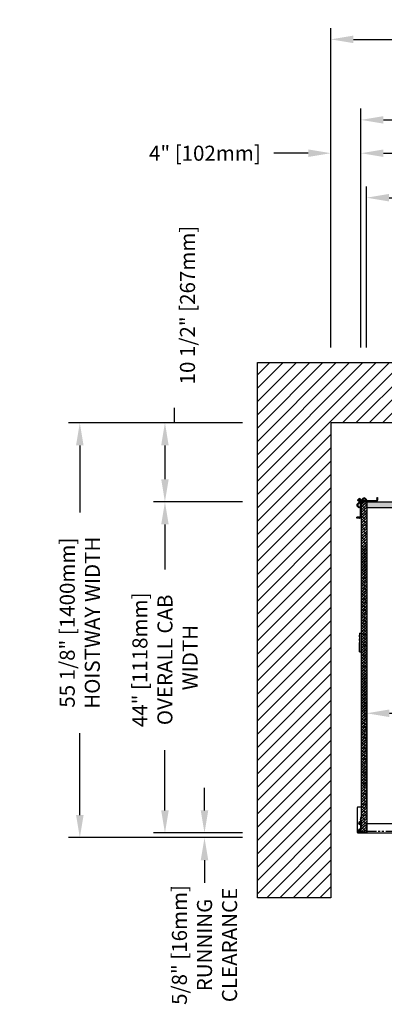
# Model space of a CAD drawing. Units: inches. Extents: x 87 to 928, y 16 to 576.
# Drawn here: x 789 to 838, y 165 to 296 of the extents above; entities that cross this region are included whole.
import ezdxf

# ---------------------------------------------------------------- set-up
doc = ezdxf.new("R2010")
doc.units = ezdxf.units.IN
doc.header["$MEASUREMENT"] = 0
doc.linetypes.add('PHANTOM', pattern=[2.5, 1.25, -0.25, 0.25, -0.25, 0.25, -0.25])
for name, color, linetype in [('CUTLINE', 6, 'Continuous'), ('DIM', 3, 'Continuous'), ('HATCH', 5, 'Continuous')]:
    doc.layers.add(name, color=color, linetype=linetype)
doc.styles.add('PLAN_STYLE', font='TXT.SHX')
doc.dimstyles.new('IMPERIAL_PL', dxfattribs={"dimtxt": 2, "dimasz": 3, "dimexe": 1.5, "dimexo": 1, "dimgap": 1, "dimtad": 0, "dimtih": 1, "dimtoh": 1, "dimdec": 4, "dimzin": 0, "dimdsep": 46, "dimlunit": 5, "dimtxsty": 'PLAN_STYLE', "dimcen": 0.09, "dimadec": 0, "dimazin": 0, "dimtfac": 1, "dimtdec": 4, "dimtofl": 0, "dimtmove": 0, "dimatfit": 3, "dimfxl": 0, "dimfrac": 2, "dimtolj": 1, "dimtzin": 0, "dimarcsym": 0})
pattern_1 = [(45, (853.74365, 280.08756), (-0.08838835, 0.08838834), [])]

# ---------------------------------------------------------------- blocks, each defined once
blk = doc.blocks.new('*D171')
at = {"layer": 'DEFPOINTS', "color": 0}
for p in [(891.27, 293.51), (830.64, 251.55), (891.27, 251.55)]:
    blk.add_point(p, dxfattribs=at)
at = {"layer": 'DIM', "color": 0, "lineweight": -2}
for p, q in [((830.64, 252.55), (830.64, 295.01)), ((891.27, 252.55), (891.27, 295.01)), ((833.64, 293.51), (845.54, 293.51)), ((888.27, 293.51), (876.87, 293.51))]:
    blk.add_line(p, q, dxfattribs=at)
at = {"layer": 'DIM', "color": 0}
for points in [[(833.64, 294.01), (833.64, 293.01), (830.64, 293.51)], [(888.27, 294.01), (888.27, 293.01), (891.27, 293.51)]]:
    blk.add_solid(points, dxfattribs=at)
at = {"layer": 'DIM', "color": 0, "insert": (861.21, 293.51), "char_height": 2, "attachment_point": 5, "style": 'PLAN_STYLE'}
blk.add_mtext('\\A1;60 5/8" [1540mm]\\PHOISTWAY LENGTH', dxfattribs=at)
blk = doc.blocks.new('*D167')
at = {"layer": 'DEFPOINTS', "color": 0}
for p in [(830.64, 278.38), (830.64, 251.55), (834.64, 251.55)]:
    blk.add_point(p, dxfattribs=at)
at = {"layer": 'DIM', "color": 0, "lineweight": -2}
for p, q in [((830.64, 252.55), (830.64, 279.88)), ((834.64, 252.55), (834.64, 279.88)), ((827.64, 278.38), (823.06, 278.38)), ((837.64, 278.38), (840.64, 278.38))]:
    blk.add_line(p, q, dxfattribs=at)
at = {"layer": 'DIM', "color": 0}
for points in [[(827.64, 278.88), (827.64, 277.88), (830.64, 278.38)], [(837.64, 278.88), (837.64, 277.88), (834.64, 278.38)]]:
    blk.add_solid(points, dxfattribs=at)
at = {"layer": 'DIM', "color": 0, "insert": (813.89, 278.38), "char_height": 2, "attachment_point": 5, "style": 'PLAN_STYLE'}
blk.add_mtext('\\A1;4" [102mm]', dxfattribs=at)
blk = doc.blocks.new('*D165')
at = {"layer": 'DEFPOINTS', "color": 0}
for p in [(819.89, 242.55), (797.26, 187.42), (819.89, 187.42)]:
    blk.add_point(p, dxfattribs=at)
at = {"layer": 'DIM', "color": 0, "lineweight": -2}
for p, q in [((818.89, 242.55), (795.76, 242.55)), ((797.26, 239.55), (797.26, 230.65)), ((797.26, 190.42), (797.26, 201.32)), ((818.89, 187.42), (795.76, 187.42))]:
    blk.add_line(p, q, dxfattribs=at)
at = {"layer": 'DIM', "color": 0}
for points in [[(796.76, 239.55), (797.76, 239.55), (797.26, 242.55)], [(796.76, 190.42), (797.76, 190.42), (797.26, 187.42)]]:
    blk.add_solid(points, dxfattribs=at)
at = {"layer": 'DIM', "color": 0, "insert": (797.26, 215.99), "char_height": 2, "attachment_point": 5, "rotation": 89.9544, "style": 'PLAN_STYLE'}
blk.add_mtext('\\A1;55 1/8" [1400mm]\\PHOISTWAY WIDTH', dxfattribs=at)
blk = doc.blocks.new('*D164')
at = {"layer": 'DEFPOINTS', "color": 0}
for p in [(819.89, 232.05), (808.58, 188.05), (819.89, 188.05)]:
    blk.add_point(p, dxfattribs=at)
at = {"layer": 'DIM', "color": 0, "lineweight": -2}
for p, q in [((818.89, 232.05), (807.08, 232.05)), ((808.58, 229.05), (808.58, 223.05)), ((808.58, 191.05), (808.58, 199.05)), ((818.89, 188.05), (807.08, 188.05))]:
    blk.add_line(p, q, dxfattribs=at)
at = {"layer": 'DIM', "color": 0}
for points in [[(808.08, 229.05), (809.08, 229.05), (808.58, 232.05)], [(808.08, 191.05), (809.08, 191.05), (808.58, 188.05)]]:
    blk.add_solid(points, dxfattribs=at)
at = {"layer": 'DIM', "color": 0, "insert": (808.58, 211.05), "char_height": 2, "attachment_point": 5, "rotation": 89.9544, "style": 'PLAN_STYLE'}
blk.add_mtext('\\A1;44" [1118mm]\\POVERALL CAB\\P WIDTH', dxfattribs=at)
blk = doc.blocks.new('*D163')
at = {"layer": 'DEFPOINTS', "color": 0}
for p in [(813.84, 187.42), (819.89, 188.05), (819.89, 187.42)]:
    blk.add_point(p, dxfattribs=at)
at = {"layer": 'DIM', "color": 0, "lineweight": -2}
for p, q in [((813.84, 191.05), (813.84, 194.05)), ((818.89, 188.05), (812.34, 188.05)), ((818.89, 187.42), (812.34, 187.42)), ((813.84, 184.42), (813.84, 181.42))]:
    blk.add_line(p, q, dxfattribs=at)
at = {"layer": 'DIM', "color": 0}
for points in [[(813.34, 191.05), (814.34, 191.05), (813.84, 188.05)], [(813.34, 184.42), (814.34, 184.42), (813.84, 187.42)]]:
    blk.add_solid(points, dxfattribs=at)
at = {"layer": 'DIM', "color": 0, "insert": (813.84, 173.16), "char_height": 2, "attachment_point": 5, "rotation": 89.9544, "style": 'PLAN_STYLE'}
blk.add_mtext('\\A1;5/8" [16mm]\\PRUNNING\\PCLEARANCE', dxfattribs=at)
blk = doc.blocks.new('*D166')
at = {"layer": 'DEFPOINTS', "color": 0}
for p in [(819.89, 242.55), (808.58, 232.05), (819.89, 232.05)]:
    blk.add_point(p, dxfattribs=at)
at = {"layer": 'DIM', "color": 0, "lineweight": -2}
for p, q in [((818.89, 242.55), (807.08, 242.55)), ((808.58, 239.55), (808.58, 235.05)), ((818.89, 232.05), (807.08, 232.05))]:
    blk.add_line(p, q, dxfattribs=at)
at = {"layer": 'DIM', "color": 0}
for points in [[(808.08, 239.55), (809.08, 239.55), (808.58, 242.55)], [(808.08, 235.05), (809.08, 235.05), (808.58, 232.05)]]:
    blk.add_solid(points, dxfattribs=at)
at = {"layer": 'DIM', "color": 0, "insert": (811.58, 258.2), "char_height": 2, "attachment_point": 5, "rotation": 89.9544, "style": 'PLAN_STYLE'}
blk.add_mtext('\\A1;10 1/2" [267mm]', dxfattribs=at)
blk = doc.blocks.new('*D169')
at = {"layer": 'DEFPOINTS', "color": 0}
for p in [(889.39, 272.47), (835.39, 251.55), (889.39, 251.55)]:
    blk.add_point(p, dxfattribs=at)
at = {"layer": 'DIM', "color": 0, "lineweight": -2}
for p, q in [((835.39, 252.55), (835.39, 273.97)), ((889.39, 252.55), (889.39, 273.97)), ((838.39, 272.47), (851.06, 272.47)), ((886.39, 272.47), (873.73, 272.47))]:
    blk.add_line(p, q, dxfattribs=at)
at = {"layer": 'DIM', "color": 0}
for points in [[(838.39, 272.97), (838.39, 271.97), (835.39, 272.47)], [(886.39, 272.97), (886.39, 271.97), (889.39, 272.47)]]:
    blk.add_solid(points, dxfattribs=at)
at = {"layer": 'DIM', "color": 0, "insert": (862.39, 272.47), "char_height": 2, "attachment_point": 5, "style": 'PLAN_STYLE'}
blk.add_mtext('\\A1;54" [1372mm]\\PCAB LENGTH', dxfattribs=at)
blk = doc.blocks.new('*D170')
at = {"layer": 'DEFPOINTS', "color": 0}
for p in [(890.64, 282.81), (834.64, 251.55), (890.64, 251.55)]:
    blk.add_point(p, dxfattribs=at)
at = {"layer": 'DIM', "color": 0, "lineweight": -2}
for p, q in [((834.64, 252.55), (834.64, 284.31)), ((890.64, 252.55), (890.64, 284.31)), ((837.64, 282.81), (844.14, 282.81)), ((887.64, 282.81), (882.14, 282.81))]:
    blk.add_line(p, q, dxfattribs=at)
at = {"layer": 'DIM', "color": 0}
for points in [[(837.64, 283.31), (837.64, 282.31), (834.64, 282.81)], [(887.64, 283.31), (887.64, 282.31), (890.64, 282.81)]]:
    blk.add_solid(points, dxfattribs=at)
at = {"layer": 'DIM', "color": 0, "insert": (863.14, 282.81), "char_height": 2, "attachment_point": 5, "style": 'PLAN_STYLE'}
blk.add_mtext('\\A1;56" [1422mm]\\POVERALL CAB LENGTH', dxfattribs=at)
blk = doc.blocks.new('*D190')
at = {"color": 0, "lineweight": -2}
for p, q in [((835.42, 191.79), (835.42, 205.45)), ((877.4, 189.07), (877.4, 205.45)), ((838.42, 203.95), (845.24, 203.95)), ((874.4, 203.95), (867.57, 203.95))]:
    blk.add_line(p, q, dxfattribs=at)
at = {"color": 0}
for points in [[(838.42, 204.45), (838.42, 203.45), (835.42, 203.95)], [(874.4, 204.45), (874.4, 203.45), (877.4, 203.95)]]:
    blk.add_solid(points, dxfattribs=at)
at = {"layer": 'DEFPOINTS', "color": 0}
for p in [(835.42, 203.95), (835.42, 190.79), (877.4, 188.07)]:
    blk.add_point(p, dxfattribs=at)
at = {"color": 0, "insert": (856.41, 203.95), "char_height": 2, "attachment_point": 5, "style": 'PLAN_STYLE'}
blk.add_mtext('\\A1;42" [1066mm]', dxfattribs=at)

msp = doc.modelspace()

# ---------------------------------------------------------------- hatches: boundary and pattern name
at = {"linetype": 'Continuous'}
h = msp.add_hatch(dxfattribs=at)
h.set_pattern_fill('ANSI31', style=0)
h.set_pattern_definition(pattern_1)
edge = h.paths.add_edge_path(flags=0)
edge.add_arc((834.42776, 231.87826), 0.24, 0, 45)
edge.add_line((834.59746, 232.04797), (834.51261, 231.96311))
edge.add_arc((834.42776, 231.87826), 0.12, 0, 45, ccw=False)
edge.add_line((834.54776, 231.87826), (834.54776, 230.11147))
edge.add_arc((834.42776, 230.11147), 0.12, 270, 360, ccw=False)
edge.add_line((834.42776, 229.99147), (834.11026, 229.99147))
edge.add_line((834.11026, 229.99147), (834.11026, 229.87147))
edge.add_line((834.11026, 229.87147), (834.42776, 229.87147))
edge.add_arc((834.42776, 230.11147), 0.24, 270, 360)
edge.add_line((834.66776, 230.11147), (834.66776, 231.87826))
h = msp.add_hatch(dxfattribs=at)
h.set_pattern_fill('ANSI38', scale=2, style=0)
h.set_pattern_definition([(45, (853.74365, 280.08756), (-0.1767767, 0.1767767), []), (134.99997, (853.74365, 280.08756), (-0.53033, 0.17677696), [0.625, -0.375])])
h.paths.add_polyline_path([(835.41776, 232.04797), (834.66776, 232.04797), (834.66776, 194.16197), (835.41776, 194.16197)], flags=0)
h = msp.add_hatch(dxfattribs=at)
h.set_pattern_fill('ANSI31', style=0)
h.set_pattern_definition(pattern_1)
edge = h.paths.add_edge_path(flags=0)
edge.add_arc((834.84846, 232.28796), 0.24, 225, 270)
edge.add_line((834.84846, 232.04796), (836.61526, 232.04796))
edge.add_arc((836.61526, 232.28796), 0.24, 270, 360)
edge.add_line((836.85526, 232.28796), (836.85526, 232.60546))
edge.add_line((836.85526, 232.60546), (836.73526, 232.60546))
edge.add_line((836.73526, 232.60546), (836.73526, 232.28796))
edge.add_arc((836.61526, 232.28796), 0.12, 270, 360, ccw=False)
edge.add_line((836.61526, 232.16796), (834.84846, 232.16796))
edge.add_arc((834.84846, 232.28796), 0.12, 225, 270, ccw=False)
edge.add_line((834.76361, 232.20311), (834.67876, 232.11826))
h = msp.add_hatch(dxfattribs=at)
h.set_pattern_fill('ANSI38', scale=2, style=0)
edge = h.paths.add_edge_path()
edge.add_line((835.41776, 231.29796), (890.54276, 231.29796))
edge.add_line((835.41776, 232.04796), (890.52776, 232.04796))
edge.add_line((835.41776, 232.04796), (835.41776, 231.29796))
edge.add_line((890.54276, 231.29796), (890.54276, 232.04796))
h = msp.add_hatch(dxfattribs=at)
h.set_pattern_fill('ANSI38', scale=2, style=0)
h.set_pattern_definition([(45, (853.74365, 274.06273), (-0.1767767, 0.1767767), []), (134.99997, (853.74365, 274.06273), (-0.53033, 0.17677696), [0.625, -0.375])])
h.paths.add_polyline_path([(835.41776, 226.02314), (834.66776, 226.02314), (834.66776, 188.13714), (835.41776, 188.13714)], flags=0)
h = msp.add_hatch(dxfattribs=at)
h.set_pattern_fill('ANSI31', style=0)
h.set_pattern_definition([(45, (853.74365, 274.08756), (-0.08838835, 0.08838834), [])])
edge = h.paths.add_edge_path(flags=0)
edge.add_line((834.5801, 188.89474), (834.5984, 188.87644))
edge.add_arc((834.58779, 188.86583), 0.015, -45, 45, ccw=False)
edge.add_line((834.5984, 188.85523), (834.5801, 188.83693))
edge.add_arc((834.58576, 188.83127), 0.008, 134.9999997, 180)
edge.add_line((834.57776, 188.83127), (834.57776, 188.567))
edge.add_arc((834.54776, 188.567), 0.03, -109.5661296, 0, ccw=False)
edge.add_arc((834.47625, 188.36583), 0.1835, 70.4338704, 194.5346268)
edge.add_arc((834.33831, 188.33007), 0.041, 194.5346268, 374.5346268)
edge.add_arc((834.47625, 188.36583), 0.1015, -45, 194.5346268, ccw=False)
edge.add_line((834.54803, 188.29406), (834.525, 188.27103))
edge.add_arc((834.53056, 188.26546), 0.00787, 135, 210.5224878)
edge.add_arc((834.517, 188.25746), 0.00787, -120.5224878, 30.5224878, ccw=False)
edge.add_arc((834.509, 188.24389), 0.00787, 59.4775122, 135)
edge.add_line((834.50343, 188.24946), (834.46939, 188.21542))
edge.add_arc((834.47504, 188.20976), 0.008, 134.9999999, 210.1699296)
edge.add_arc((834.46132, 188.20178), 0.00787, -120.1699296, 30.1699296, ccw=False)
edge.add_arc((834.45334, 188.18806), 0.008, 59.8300704, 135)
edge.add_line((834.44768, 188.19371), (834.42472, 188.17075))
edge.add_arc((834.40351, 188.19197), 0.03, 270, 315, ccw=False)
edge.add_line((834.40351, 188.16197), (834.22158, 188.16197))
edge.add_arc((834.22158, 188.13196), 0.03, 90, 180)
edge.add_arc((834.25158, 188.13196), 0.06, 179.9999957, 269.9999996)
edge.add_line((834.25158, 188.07196), (835.41777, 188.07196))
edge.add_arc((835.41777, 188.13196), 0.06, 270, 360)
edge.add_arc((835.44777, 188.13196), 0.03, 359.9999914, 450)
edge.add_line((835.44777, 188.16197), (834.68276, 188.16197))
edge.add_arc((834.68276, 188.17697), 0.015, 180, 270, ccw=False)
edge.add_line((834.66776, 188.17697), (834.66776, 190.10115))
edge.add_arc((834.65276, 190.10115), 0.015, 0, 101.536959)
edge.add_arc((834.66776, 190.02767), 0.09, 101.536959, 180)
edge.add_line((834.57776, 190.02767), (834.57776, 189.90041))
edge.add_arc((834.58576, 189.90041), 0.008, 180, 224.9999997)
edge.add_line((834.5801, 189.89475), (834.5984, 189.87645))
edge.add_arc((834.58779, 189.86585), 0.015, -45, 45, ccw=False)
edge.add_line((834.5984, 189.85524), (834.5801, 189.83694))
edge.add_arc((834.58576, 189.83128), 0.008, 134.9999997, 180)
edge.add_line((834.57776, 189.83128), (834.57776, 189.56728))
edge.add_arc((834.54776, 189.56728), 0.03, 250.4576861, 360, ccw=False)
edge.add_arc((834.47625, 189.36584), 0.18375, 70.4576861, 132.5173484)
edge.add_arc((834.37987, 189.47097), 0.04113, 132.5173484, 312.5173484)
edge.add_arc((834.47625, 189.36584), 0.1015, -132.5173484, 132.5173484, ccw=False)
edge.add_arc((834.37987, 189.26071), 0.04113, 47.4826516, 227.4826516)
edge.add_arc((834.47625, 189.36584), 0.18375, 227.4826516, 289.5423139)
edge.add_arc((834.54776, 189.1644), 0.03, 0, 109.5423139, ccw=False)
edge.add_line((834.57776, 189.1644), (834.57776, 188.9004))
edge.add_arc((834.58576, 188.9004), 0.008, 180, 224.9999997)
at = {"layer": 'HATCH'}
h = msp.add_hatch(dxfattribs=at)
h.set_pattern_fill('ANSI31', color=256, scale=10, style=0)
h.set_pattern_definition([(45, (628.5635, -7.0501), (-0.8838835, 0.8838835), [])])
h.paths.add_polyline_path([(891.26876, 187.4213), (888.89376, 187.42296), (888.89376, 179.42296), (899.26876, 179.42296), (899.26876, 190.42297), (891.26876, 190.42297)])
h.paths.add_polyline_path([(891.26876, 236.42297), (899.26876, 236.42297), (899.26876, 250.54796), (867.01876, 250.54796), (867.01876, 242.54796), (877.34251, 242.54796), (877.34251, 246.54796), (877.94251, 246.54796), (877.94251, 242.54796), (884.84251, 242.54796), (884.84251, 246.54796), (885.44251, 246.54796), (885.45646, 246.54796), (885.45646, 242.54796), (886.39252, 242.54796), (886.39252, 242.54796), (891.26876, 242.54796)])
h.paths.add_polyline_path([(867.01876, 250.54796), (862.64376, 250.54796), (862.64376, 246.54796), (862.94252, 246.54796), (862.94252, 242.54796), (867.01876, 242.54796)])
h.paths.add_polyline_path([(862.34252, 242.54796), (862.34252, 246.54796), (862.64376, 246.54796), (862.64376, 250.54796), (820.89376, 250.54796), (820.89376, 179.42296), (830.64376, 179.42296), (830.64376, 242.54796), (839.82857, 242.54796), (839.82857, 246.54796), (840.42857, 246.54796), (840.44251, 246.54796), (840.44251, 242.54796), (847.34251, 242.54796), (847.34251, 246.54796), (847.94251, 246.54796), (847.94251, 242.54796)])

# ---------------------------------------------------------------- linework, layer by layer
at = {"color": 7, "linetype": 'Continuous'}
for p, q in [((834.88581, 232.49501), (834.16456, 231.77376)), ((834.1942, 232.28152), (834.27906, 232.36637)), ((834.25103, 232.2247), (834.23663, 232.23909)), ((834.97066, 232.41016), (834.24941, 231.68891)), ((834.40026, 232.07546), (834.29166, 232.18406)), ((834.33588, 232.30955), (834.32148, 232.32394)), ((834.36035, 232.43666), (834.4452, 232.52152)), ((834.48512, 232.16031), (834.37652, 232.26891)), ((834.40278, 232.39424), (834.41717, 232.37984)), ((834.50003, 232.1454), (834.41517, 232.06055)), ((834.43326, 232.04247), (834.41517, 232.06055)), ((834.45781, 232.33921), (834.56641, 232.2306)), ((834.48763, 232.47909), (834.50202, 232.4647)), ((834.51811, 232.12732), (834.50003, 232.1454)), ((834.51261, 231.96311), (834.59746, 232.04797)), ((834.54266, 232.42406), (834.65126, 232.31546)), ((834.54776, 231.87826), (834.54776, 230.11147)), ((834.58132, 232.21569), (834.66617, 232.30055)), ((834.58132, 232.21569), (834.5939, 232.20311)), ((834.66617, 232.30055), (834.67876, 232.28796)), ((834.66776, 232.04797), (834.66776, 189.95784)), ((835.41776, 232.04797), (834.66776, 232.04797)), ((834.66776, 231.87826), (834.66776, 230.11147)), ((834.67876, 232.11826), (834.76361, 232.20311)), ((836.61526, 232.16796), (834.84846, 232.16796)), ((836.61526, 232.04796), (834.84846, 232.04796)), ((835.32421, 232.22631), (835.14036, 232.41016)), ((835.40906, 232.31116), (835.22522, 232.49501)), ((835.32421, 232.22631), (835.40906, 232.31116)), ((835.41776, 232.04797), (835.41776, 188.16197)), ((835.41776, 232.04796), (890.52776, 232.04796)), ((835.41776, 232.04796), (835.41776, 231.29796)), ((836.73526, 232.60546), (836.85526, 232.60546)), ((836.73526, 232.60546), (836.73526, 232.28796)), ((836.85526, 232.60546), (836.85526, 232.28796)), ((834.16456, 231.43435), (834.3484, 231.2505)), ((834.24941, 231.51921), (834.43326, 231.33536)), ((834.3484, 231.2505), (834.43326, 231.33536)), ((835.41776, 231.29796), (890.54276, 231.29796)), ((834.42776, 229.99147), (834.11026, 229.99146)), ((834.11026, 229.87146), (834.11026, 229.99146)), ((834.42776, 229.87147), (834.11026, 229.87146)), ((834.42772, 214.60296), (834.42915, 214.60296)), ((834.42772, 214.60296), (834.42772, 212.10296)), ((834.42915, 214.60296), (834.48097, 214.60296)), ((834.48097, 214.60296), (834.66776, 214.60296)), ((834.48097, 212.10296), (834.48097, 214.60296)), ((834.42772, 212.10296), (834.42915, 212.10296)), ((834.42915, 212.10296), (834.48097, 212.10296)), ((834.48097, 212.10296), (834.66776, 212.10296)), ((834.18225, 188.10784), (834.18225, 191.44534)), ((834.23225, 191.49534), (834.66776, 191.49534)), ((834.57776, 190.02767), (834.57776, 189.90041)), ((834.57776, 189.83128), (834.57776, 189.56728)), ((834.5801, 189.89475), (834.5984, 189.87645)), ((834.5984, 189.85524), (834.5801, 189.83694)), ((834.66776, 188.17697), (834.66776, 190.10115)), ((834.57776, 189.1644), (834.57776, 188.9004)), ((834.57776, 188.83127), (834.57776, 188.567)), ((834.5801, 188.89474), (834.5984, 188.87644)), ((834.5984, 188.85523), (834.5801, 188.83693)), ((835.41776, 189.29796), (877.41775, 189.29797)), ((835.43776, 189.29896), (877.39776, 189.29896)), ((835.43776, 188.28996), (835.43776, 189.29896)), ((834.40351, 188.16197), (834.22158, 188.16197)), ((835.30725, 188.05784), (834.23225, 188.05784)), ((834.25158, 188.07196), (835.41777, 188.07196)), ((834.44768, 188.19371), (834.42472, 188.17075)), ((834.50343, 188.24946), (834.46939, 188.21542)), ((834.54803, 188.29406), (834.525, 188.27103)), ((834.66776, 188.16197), (835.41776, 188.16197)), ((835.44777, 188.16197), (834.68276, 188.16197)), ((835.30725, 188.05784), (835.30725, 188.07196)), ((835.43776, 188.16197), (835.43776, 188.28996)), ((835.43776, 188.07196), (835.43776, 188.07539)), ((835.43776, 188.07196), (877.39776, 188.07196))]:
    msp.add_line(p, q, dxfattribs=at)
at = {"color": 7, "linetype": 'PHANTOM'}
for p, q in [((834.32148, 232.32394), (834.23663, 232.23909)), ((834.25103, 232.2247), (834.33588, 232.30955)), ((834.37652, 232.26891), (834.29166, 232.18406)), ((834.48512, 232.16031), (834.40026, 232.07546)), ((834.48763, 232.47909), (834.40278, 232.39424)), ((834.41717, 232.37984), (834.50202, 232.4647)), ((834.54266, 232.42406), (834.45781, 232.33921)), ((834.56641, 232.2306), (834.65126, 232.31546)), ((834.42915, 212.10296), (834.42915, 214.60296)), ((835.43776, 188.28996), (877.39776, 188.28996))]:
    msp.add_line(p, q, dxfattribs=at)
at = {"color": 7, "linetype": 'Continuous', "flags": 128}
for points in [[(834.23663, 232.23909), (834.22835, 232.24737), (834.22039, 232.25533), (834.21306, 232.26266), (834.20663, 232.26909), (834.20135, 232.27437), (834.19743, 232.27829), (834.19502, 232.2807), (834.1942, 232.28152)], [(834.29166, 232.18406), (834.2892, 232.18652), (834.28577, 232.18995), (834.28145, 232.19427), (834.27635, 232.19937), (834.27061, 232.20512), (834.26436, 232.21136), (834.25778, 232.21794), (834.25103, 232.2247)], [(834.27906, 232.36637), (834.27987, 232.36556), (834.28229, 232.36314), (834.28621, 232.35922), (834.29148, 232.35394), (834.29791, 232.34752), (834.30525, 232.34018), (834.31321, 232.33222), (834.32148, 232.32394)], [(834.33588, 232.30955), (834.34263, 232.30279), (834.34922, 232.29621), (834.35546, 232.28997), (834.3612, 232.28422), (834.3663, 232.27913), (834.37062, 232.27481), (834.37406, 232.27137), (834.37652, 232.26891)], [(834.40278, 232.39424), (834.3945, 232.40251), (834.38654, 232.41047), (834.37921, 232.41781), (834.37278, 232.42424), (834.3675, 232.42952), (834.36358, 232.43343), (834.36116, 232.43585), (834.36035, 232.43667)], [(834.41517, 232.06055), (834.41494, 232.06078), (834.41424, 232.06148), (834.41306, 232.06266), (834.41143, 232.0643), (834.40932, 232.0664), (834.40676, 232.06896), (834.40374, 232.07198), (834.40026, 232.07546)], [(834.45781, 232.3392), (834.45535, 232.34167), (834.45191, 232.3451), (834.44759, 232.34942), (834.4425, 232.35452), (834.43675, 232.36026), (834.43051, 232.3665), (834.42393, 232.37309), (834.41717, 232.37984)], [(834.4452, 232.52152), (834.44602, 232.5207), (834.44843, 232.51829), (834.45235, 232.51437), (834.45763, 232.50909), (834.46406, 232.50266), (834.47139, 232.49533), (834.47935, 232.48737), (834.48763, 232.47909)], [(834.50003, 232.1454), (834.49979, 232.14564), (834.49909, 232.14634), (834.49792, 232.14751), (834.49628, 232.14915), (834.49418, 232.15125), (834.49161, 232.15381), (834.48859, 232.15684), (834.48512, 232.16031)], [(834.50202, 232.4647), (834.50878, 232.45794), (834.51536, 232.45136), (834.52161, 232.44511), (834.52735, 232.43937), (834.53245, 232.43427), (834.53677, 232.42995), (834.5402, 232.42652), (834.54266, 232.42406)], [(834.56641, 232.2306), (834.56989, 232.22713), (834.57291, 232.22411), (834.57547, 232.22154), (834.57757, 232.21944), (834.57921, 232.2178), (834.58038, 232.21663), (834.58109, 232.21593), (834.58132, 232.21569)], [(834.65126, 232.31546), (834.65474, 232.31198), (834.65776, 232.30896), (834.66032, 232.3064), (834.66243, 232.30429), (834.66406, 232.30266), (834.66524, 232.30149), (834.66594, 232.30078), (834.66617, 232.30055)]]:
    msp.add_lwpolyline(points, dxfattribs=at)
at = {"color": 7, "linetype": 'Continuous'}
for centre, radius, start, end in [((834.33426, 231.60406), 0.24, 135, 225), ((834.33426, 231.60406), 0.12, 135, 225), ((834.42776, 231.87826), 0.12, 0, 45), ((834.42776, 231.87826), 0.24, 0, 45), ((834.84846, 232.28796), 0.24, 225, 270), ((834.84846, 232.28796), 0.12, 225, 270), ((835.05551, 232.32531), 0.24, 45, 135), ((835.05551, 232.32531), 0.12, 45, 135), ((836.61526, 232.28796), 0.24, 270, 360), ((836.61526, 232.28796), 0.12, 270, 360), ((834.42776, 230.11147), 0.12, 270, 360), ((834.42776, 230.11147), 0.24, 270, 360), ((834.23225, 191.44534), 0.05, 90, 180), ((834.66776, 190.02767), 0.09, 101.536959, 180), ((834.58576, 189.90041), 0.008, 180, 224.9999997), ((834.58576, 189.83128), 0.008, 134.9999997, 180), ((834.58779, 189.86585), 0.015, 315, 45), ((834.65276, 190.10115), 0.015, 0, 101.536959), ((834.47625, 188.36583), 0.1835, 70.4338704, 194.5346268), ((834.37987, 189.47097), 0.04113, 132.5173484, 312.5173484), ((834.37987, 189.26071), 0.04113, 47.4826516, 227.4826516), ((834.47625, 189.36584), 0.125, 148.5134316, 211.4865684), ((834.47625, 189.36584), 0.18375, 70.4576861, 132.5173484), ((834.47625, 189.36584), 0.18375, 227.4826516, 289.5423139), ((834.47625, 188.36583), 0.1015, 315, 194.5346268), ((834.47625, 189.36584), 0.1015, 227.4826516, 132.5173484), ((834.54776, 188.567), 0.03, 250.4338704, 360), ((834.54776, 189.56728), 0.03, 250.4576861, 360), ((834.54776, 189.1644), 0.03, 0, 109.5423139), ((834.58576, 188.9004), 0.008, 180, 224.9999997), ((834.58576, 188.83127), 0.008, 134.9999997, 180), ((834.58779, 188.86583), 0.015, 315, 45), ((834.23225, 188.10784), 0.05, 180, 270), ((834.22158, 188.13196), 0.03, 90, 180), ((834.25158, 188.13196), 0.06, 180, 269.9999996), ((834.33831, 188.33007), 0.041, 194.5346268, 14.5346268), ((834.47625, 188.36584), 0.125, 210.5071149, 279.2989654), ((834.40351, 188.19197), 0.03, 270, 315), ((834.45334, 188.18806), 0.008, 59.8300704, 135), ((834.46132, 188.20178), 0.00787, 239.8300704, 30.1699296), ((834.47504, 188.20976), 0.008, 134.9999999, 210.1699296), ((834.509, 188.24389), 0.00787, 59.4775122, 135), ((834.517, 188.25746), 0.00787, 239.4775122, 30.5224878), ((834.53056, 188.26546), 0.00787, 135, 210.5224878), ((834.68276, 188.17697), 0.015, 180, 270), ((835.41777, 188.13196), 0.06, 270, 360), ((835.44777, 188.13196), 0.03, 0, 90)]:
    msp.add_arc(centre, radius, start, end, dxfattribs=at)
at = {"layer": 'CUTLINE'}
for p, q in [((820.89376, 250.54796), (899.26876, 250.54796)), ((820.89376, 179.42296), (820.89376, 250.54796)), ((891.26876, 242.54796), (830.64376, 242.54796)), ((830.64376, 242.54796), (830.64376, 179.42296)), ((830.64376, 179.42296), (820.89376, 179.42296))]:
    msp.add_line(p, q, dxfattribs=at)
at = {"layer": 'DIM'}
msp.add_line((809.83342, 242.54796), (809.83342, 244.54321), dxfattribs=at)

# ---------------------------------------------------------------- dimensions: what is measured, and where the dimension line sits
dim = msp.add_linear_dim(base=(835.41776, 203.94639), p1=(877.39776, 188.07196), p2=(835.41776, 190.79328), dimstyle='IMPERIAL_PL', override={"dimpost": '"'})
dim.commit()
dim.dimension.update_dxf_attribs({"geometry": '*D190', "text_midpoint": (856.40776, 203.94639)})
for base, p1, p2, text, picture, middle in [((891.26876, 293.50693), (830.64376, 251.54796), (891.26876, 251.54796), '<>\\PHOISTWAY LENGTH', '*D171', (861.20626, 293.50693)), ((890.64376, 282.81491), (834.64376, 251.54796), (890.64376, 251.54796), '<>\\POVERALL CAB LENGTH', '*D170', (863.14376, 282.81491)), ((889.39376, 272.46703), (835.39376, 251.54796), (889.39376, 251.54796), '<>\\PCAB LENGTH', '*D169', (862.39376, 272.46703))]:
    dim = msp.add_linear_dim(base=base, p1=p1, p2=p2, angle=0, text=text, dimstyle='IMPERIAL_PL', override={"dimpost": '"'}, dxfattribs=at)
    dim.commit()
    dim.dimension.update_dxf_attribs({"geometry": picture, "text_midpoint": middle, "dimtype": 161})
dim = msp.add_linear_dim(base=(830.64376, 278.37933), p1=(834.64376, 251.54796), p2=(830.64376, 251.54796), angle=180, dimstyle='IMPERIAL_PL', override={"dimpost": '"'}, dxfattribs=at)
dim.commit()
dim.dimension.update_dxf_attribs({"geometry": '*D167', "text_midpoint": (813.89376, 278.37933), "dimtype": 161})
dim = msp.add_linear_dim(base=(808.58342, 232.04796), p1=(819.89376, 242.54796), p2=(819.89376, 232.04796), angle=270, dimstyle='IMPERIAL_PL', override={"dimpost": '"', "dimtmove": 2}, dxfattribs=at)
dim.commit()
dim.dimension.update_dxf_attribs({"geometry": '*D166', "text_midpoint": (811.58342, 258.1975), "dimtype": 161, "text_rotation": 89.9543738})
for base, p1, p2, text, override, picture, middle in [((797.26288, 187.42296), (819.89376, 242.54796), (819.89376, 187.42296), '<>\\PHOISTWAY WIDTH', {"dimpost": '"'}, '*D165', (797.26288, 215.98546)), ((808.58342, 188.04796), (819.89376, 232.04796), (819.89376, 188.04796), '<>\\POVERALL CAB\\P WIDTH', {"dimpost": '"'}, '*D164', (808.58342, 211.04796)), ((813.83575, 187.42296), (819.89376, 188.04796), (819.89376, 187.42296), '<>\\PRUNNING\\PCLEARANCE', {"dimpost": '"', "dimtmove": 2}, '*D163', (813.83575, 173.16285))]:
    dim = msp.add_linear_dim(base=base, p1=p1, p2=p2, angle=270, text=text, dimstyle='IMPERIAL_PL', override=override, dxfattribs=at)
    dim.commit()
    dim.dimension.update_dxf_attribs({"geometry": picture, "text_midpoint": middle, "dimtype": 161, "text_rotation": 89.9543738})

doc.saveas('drawing.dxf')
